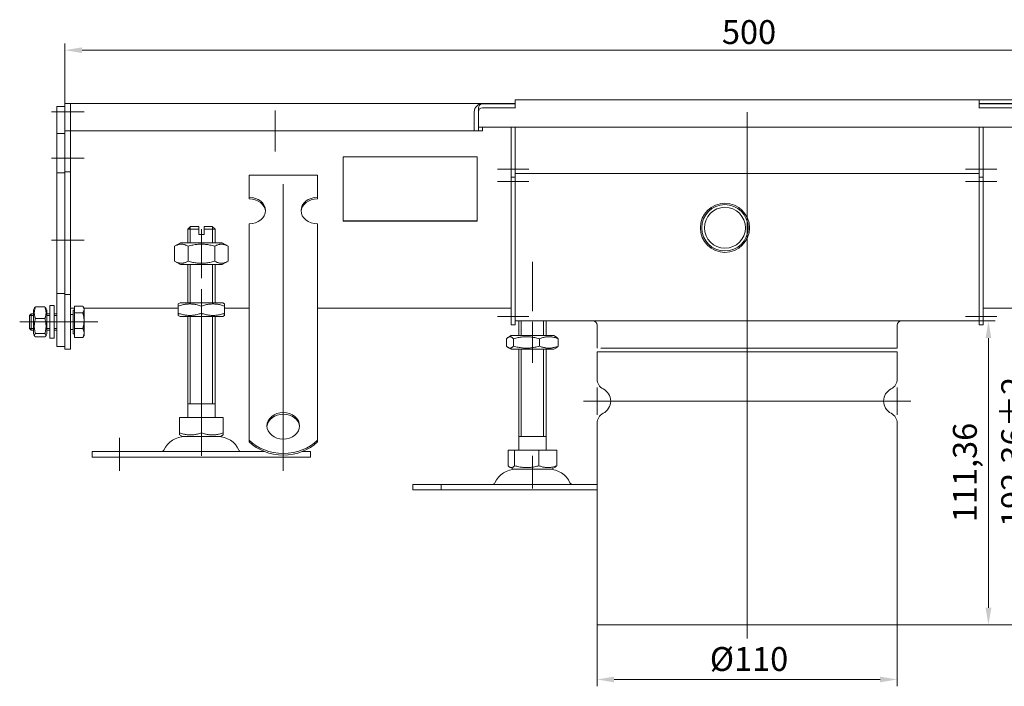
# Model space of a CAD drawing. Extents: x -375 to 30100, y -11303 to 12501.
# Drawn here: x 17548 to 17909, y -945 to -701 of the extents above; entities that cross this region are included whole.
import ezdxf

# ---------------------------------------------------------------- set-up
doc = ezdxf.new("R2010")
doc.units = 0
doc.header["$LTSCALE"] = 25
doc.linetypes.add('AUSGEZOGEN', pattern=[0])
doc.linetypes.add('STRICHPUNKT', pattern=[1, 0.5, -0.25, 0, -0.25])
doc.layers.get('Defpoints').update_dxf_attribs({"linetype": 'CONTINUOUS'})
for name, color, linetype, lineweight in [('ACO_DIMENSION', 3, 'AUSGEZOGEN', 9), ('ACO_MITTE', 1, 'STRICHPUNKT', 9), ('ACO_VISIBLE ( NOTE )', 7, 'CONTINUOUS', 15)]:
    doc.layers.add(name, color=color, linetype=linetype, lineweight=lineweight)
doc.styles.add('Text poznámky (ISO)', font='tahoma.ttf')
doc.dimstyles.new('Výchozí (ISO)', dxfattribs={"dimscale": 2.5, "dimtxt": 3.5, "dimasz": 2.5, "dimexe": 1, "dimexo": 0, "dimgap": 0.762, "dimtad": 1, "dimrnd": 1e-08, "dimtxsty": 'Text poznámky (ISO)', "dimcen": 0.09, "dimdle": 10, "dimclrd": 256, "dimclre": 256, "dimclrt": 256, "dimazin": 2, "dimtfac": 1.001486, "dimtmove": 0, "dimatfit": 3, "dimfxl": 1, "dimtolj": 1, "dimlwd": -1, "dimlwe": -1, "dimarcsym": 0})

# ---------------------------------------------------------------- blocks, each defined once
blk = doc.blocks.new('*D534')
at = {"layer": 'ACO_DIMENSION', "transparency": 16777216}
for p, q in [((17564.84, -734.54), (17564.84, -709.46)), ((18064.84, -734.54), (18064.84, -709.46)), ((17571.09, -711.96), (18058.59, -711.96))]:
    blk.add_line(p, q, dxfattribs=at)
for points in [[(17571.09, -710.92), (17571.09, -713), (17564.84, -711.96)], [(18058.59, -710.92), (18058.59, -713), (18064.84, -711.96)]]:
    blk.add_solid(points, dxfattribs=at)
at = {"layer": 'Defpoints', "color": 0, "transparency": 16777216}
for p in [(18064.84, -711.96), (17564.84, -734.54), (18064.84, -734.54)]:
    blk.add_point(p, dxfattribs=at)
at = {"layer": 'ACO_DIMENSION', "transparency": 16777216, "insert": (17805.6, -700.95), "char_height": 8.75, "attachment_point": 1, "style": 'Text poznámky (ISO)'}
blk.add_mtext('\\A1;500', dxfattribs=at)
blk = doc.blocks.new('*D538')
at = {"layer": 'ACO_DIMENSION', "transparency": 16777216}
for p, q in [((17899.84, -730.18), (17923.49, -730.18)), ((17920.99, -736.43), (17920.99, -916.29)), ((17869.84, -922.54), (17923.49, -922.54))]:
    blk.add_line(p, q, dxfattribs=at)
for points in [[(17919.95, -736.43), (17922.03, -736.43), (17920.99, -730.18)], [(17919.95, -916.29), (17922.03, -916.29), (17920.99, -922.54)]]:
    blk.add_solid(points, dxfattribs=at)
at = {"layer": 'Defpoints', "color": 0, "transparency": 16777216}
for p in [(17899.84, -730.18), (17869.84, -922.54), (17920.99, -922.54)]:
    blk.add_point(p, dxfattribs=at)
at = {"layer": 'ACO_DIMENSION', "transparency": 16777216, "insert": (17907.97, -886.7), "char_height": 8.75, "attachment_point": 1, "rotation": 90, "style": 'Text poznámky (ISO)'}
blk.add_mtext('\\A1;192,36{\\H8.763000;±2}', dxfattribs=at)
blk = doc.blocks.new('*D540')
at = {"layer": 'ACO_DIMENSION', "transparency": 16777216}
for p, q in [((17759.84, -922.54), (17759.84, -945.04)), ((17869.84, -922.54), (17869.84, -945.04)), ((17766.09, -942.54), (17863.59, -942.54))]:
    blk.add_line(p, q, dxfattribs=at)
for points in [[(17766.09, -941.5), (17766.09, -943.59), (17759.84, -942.54)], [(17863.59, -941.5), (17863.59, -943.59), (17869.84, -942.54)]]:
    blk.add_solid(points, dxfattribs=at)
at = {"layer": 'Defpoints', "color": 0, "transparency": 16777216}
for p in [(17759.84, -922.54), (17869.84, -922.54), (17869.84, -942.54)]:
    blk.add_point(p, dxfattribs=at)
at = {"layer": 'ACO_DIMENSION', "transparency": 16777216, "insert": (17801.17, -930.67), "char_height": 8.75, "attachment_point": 1, "style": 'Text poznámky (ISO)'}
blk.add_mtext('\\A1;{Ø}110', dxfattribs=at)
blk = doc.blocks.new('*D542')
at = {"layer": 'ACO_DIMENSION', "transparency": 16777216}
for p, q in [((17899.84, -811.18), (17905.78, -811.18)), ((17903.28, -916.29), (17903.28, -817.43)), ((17869.84, -922.54), (17905.78, -922.54))]:
    blk.add_line(p, q, dxfattribs=at)
for points in [[(17902.23, -817.43), (17904.32, -817.43), (17903.28, -811.18)], [(17902.23, -916.29), (17904.32, -916.29), (17903.28, -922.54)]]:
    blk.add_solid(points, dxfattribs=at)
at = {"layer": 'Defpoints', "color": 0, "transparency": 16777216}
for p in [(17899.84, -811.18), (17903.28, -811.18), (17869.84, -922.54)]:
    blk.add_point(p, dxfattribs=at)
at = {"layer": 'ACO_DIMENSION', "transparency": 16777216, "insert": (17890.27, -884.93), "char_height": 8.75, "attachment_point": 1, "rotation": 90, "style": 'Text poznámky (ISO)'}
blk.add_mtext('\\A1;111,36', dxfattribs=at)

msp = doc.modelspace()

# ---------------------------------------------------------------- linework, layer by layer
at = {"layer": 'ACO_MITTE', "linetype": 'Continuous'}
for p, q in [((17571.844, -734.545), (17559.844, -734.545)), ((17641.844, -734.045), (17641.844, -749.045)), ((17814.844, -734.639), (17814.844, -927.545)), ((17649.344, -741.545), (17634.344, -741.545)), ((17571.844, -751.545), (17559.844, -751.545)), ((17734.844, -755.545), (17723.344, -755.545)), ((17894.844, -755.545), (17906.344, -755.545)), ((17644.844, -866.045), (17644.844, -761.015)), ((17734.844, -760.045), (17723.344, -760.045)), ((17894.844, -760.045), (17906.344, -760.045)), ((17614.844, -795.545), (17614.844, -777.545)), ((17571.844, -781.545), (17559.844, -781.545)), ((17736.159, -807.545), (17736.159, -789.545)), ((17614.844, -799.545), (17614.844, -849.074)), ((17563.244, -811.545), (17548.244, -811.545)), ((17571.844, -811.545), (17559.844, -811.545)), ((17566.558, -811.545), (17576.844, -811.545)), ((17734.844, -809.545), (17723.344, -809.545)), ((17736.159, -811.545), (17736.159, -826.545)), ((17894.844, -809.545), (17906.344, -809.545)), ((17759.844, -835.545), (17759.844, -845.545)), ((17869.844, -835.545), (17869.844, -845.545)), ((17859.836, -840.545), (17754.844, -840.545)), ((17874.844, -840.545), (17859.844, -840.545)), ((17614.844, -848.545), (17614.844, -860.545)), ((17584.844, -866.045), (17584.844, -854.045)), ((17736.159, -860.545), (17736.159, -872.545))]:
    msp.add_line(p, q, dxfattribs=at)
at = {"layer": 'ACO_VISIBLE ( NOTE )'}
for p, q in [((17566.844, -731.545), (17564.844, -731.545)), ((17564.844, -734.545), (17564.844, -731.545)), ((17566.844, -734.545), (17566.844, -731.545)), ((17566.844, -731.545), (17717.844, -731.545)), ((17566.844, -731.545), (17566.844, -734.545)), ((17717.844, -731.545), (17729.844, -731.545)), ((17729.834, -731.681), (17717.844, -731.681)), ((17729.834, -733.191), (17729.834, -731.681)), ((17729.844, -731.545), (17729.844, -730.181)), ((17729.844, -730.181), (17899.844, -730.181)), ((17729.844, -731.545), (17729.844, -733.045)), ((17899.844, -731.545), (17899.844, -730.181)), ((17899.844, -731.545), (17911.844, -731.545)), ((17899.844, -733.045), (17899.844, -731.545)), ((17911.844, -731.681), (17899.854, -731.681)), ((17899.854, -731.681), (17899.854, -733.191)), ((17564.844, -732.545), (17561.844, -732.545)), ((17561.844, -734.545), (17561.844, -732.545)), ((17561.844, -734.545), (17561.844, -742.545)), ((17564.844, -734.545), (17564.844, -741.545)), ((17566.844, -734.545), (17566.844, -741.545)), ((17566.844, -734.545), (17566.844, -741.545)), ((17714.844, -741.545), (17714.844, -734.545)), ((17716.344, -733.181), (17716.344, -740.181)), ((17716.344, -734.545), (17716.344, -741.545)), ((17729.844, -733.045), (17717.844, -733.045)), ((17729.844, -733.191), (17729.834, -733.191)), ((17729.844, -733.181), (17729.844, -733.045)), ((17729.844, -733.181), (17729.844, -733.191)), ((17911.844, -733.045), (17899.844, -733.045)), ((17899.844, -733.181), (17899.844, -733.045)), ((17899.844, -733.191), (17899.844, -733.181)), ((17899.854, -733.191), (17899.844, -733.191)), ((17564.844, -742.545), (17561.844, -742.545)), ((17561.844, -742.545), (17561.844, -756.945)), ((17566.844, -741.545), (17564.844, -741.545)), ((17564.844, -741.545), (17564.844, -756.545)), ((17566.844, -741.545), (17566.844, -756.545)), ((17714.844, -741.545), (17566.844, -741.545)), ((17716.344, -741.545), (17714.844, -741.545)), ((17716.344, -740.181), (17913.344, -740.181)), ((17717.844, -741.545), (17716.344, -741.545)), ((17717.844, -741.545), (17717.844, -740.181)), ((17728.344, -740.181), (17728.344, -755.545)), ((17729.844, -740.181), (17729.844, -755.545)), ((17729.844, -754.181), (17729.844, -740.181)), ((17899.844, -755.545), (17899.844, -740.181)), ((17899.844, -754.181), (17899.844, -740.181)), ((17901.344, -755.545), (17901.344, -740.181)), ((17666.844, -774.525), (17666.844, -751.064)), ((17666.844, -751.064), (17715.844, -751.064)), ((17715.844, -751.064), (17715.844, -774.525)), ((17564.844, -756.945), (17561.844, -756.945)), ((17561.844, -756.945), (17561.844, -801.145)), ((17566.844, -756.545), (17564.844, -756.545)), ((17564.844, -756.545), (17564.844, -801.545)), ((17566.844, -756.545), (17566.844, -801.545)), ((17728.344, -758.545), (17728.344, -755.545)), ((17729.844, -758.545), (17729.844, -755.545)), ((17729.844, -757.181), (17899.844, -757.181)), ((17899.844, -755.545), (17899.844, -758.545)), ((17901.344, -755.545), (17901.344, -758.545)), ((17632.344, -757.787), (17657.344, -757.787)), ((17632.344, -765.877), (17632.344, -757.787)), ((17657.344, -765.877), (17657.344, -757.787)), ((17729.844, -758.545), (17728.344, -758.545)), ((17728.344, -758.545), (17728.344, -760.045)), ((17728.344, -760.045), (17728.344, -809.545)), ((17729.844, -758.545), (17729.844, -760.045)), ((17729.844, -760.045), (17729.844, -809.545)), ((17729.844, -808.181), (17729.844, -760.045)), ((17899.844, -760.045), (17899.844, -758.545)), ((17899.844, -758.545), (17901.344, -758.545)), ((17899.844, -809.545), (17899.844, -760.045)), ((17899.844, -808.181), (17899.844, -760.045)), ((17901.344, -760.045), (17901.344, -758.545)), ((17901.344, -809.545), (17901.344, -760.045)), ((17632.344, -766.465), (17632.344, -765.877)), ((17657.344, -765.877), (17657.344, -766.465)), ((17632.344, -791.75), (17632.344, -775.585)), ((17657.344, -791.75), (17657.344, -775.585)), ((17715.844, -774.525), (17666.844, -774.525)), ((17666.844, -774.555), (17666.844, -774.525)), ((17715.844, -774.555), (17666.844, -774.555)), ((17715.844, -774.555), (17715.844, -774.525)), ((17610.844, -776.545), (17609.844, -777.545)), ((17613.844, -777.545), (17609.844, -777.545)), ((17609.844, -782.545), (17609.844, -777.545)), ((17610.741, -776.648), (17610.741, -782.545)), ((17610.844, -776.545), (17613.844, -776.545)), ((17613.844, -777.545), (17613.844, -776.545)), ((17613.844, -779.545), (17613.844, -777.545)), ((17615.844, -776.545), (17615.844, -777.545)), ((17615.844, -776.545), (17618.844, -776.545)), ((17619.844, -777.545), (17615.844, -777.545)), ((17615.844, -777.545), (17615.844, -779.545)), ((17618.844, -776.545), (17619.844, -777.545)), ((17618.947, -782.545), (17618.947, -776.648)), ((17619.844, -782.545), (17619.844, -777.545)), ((17607.194, -782.545), (17605.029, -783.795)), ((17622.494, -782.545), (17607.194, -782.545)), ((17613.844, -779.545), (17615.844, -779.545)), ((17622.494, -782.545), (17624.659, -783.795)), ((17605.029, -783.795), (17605.029, -789.295)), ((17609.936, -783.795), (17609.936, -789.295)), ((17619.751, -783.795), (17619.751, -789.295)), ((17624.659, -783.795), (17624.659, -789.295)), ((17607.194, -790.545), (17605.029, -789.295)), ((17622.494, -790.545), (17624.659, -789.295)), ((17607.194, -790.545), (17622.494, -790.545)), ((17609.844, -804.545), (17609.844, -790.545)), ((17610.741, -790.545), (17610.741, -804.545)), ((17618.947, -804.545), (17618.947, -790.545)), ((17619.844, -804.545), (17619.844, -790.545)), ((17632.344, -793.55), (17632.344, -791.75)), ((17632.344, -794.098), (17632.344, -793.55)), ((17657.344, -793.55), (17657.344, -791.75)), ((17657.344, -794.098), (17657.344, -793.55)), ((17632.344, -794.098), (17632.344, -801.534)), ((17657.344, -794.098), (17657.344, -801.534)), ((17561.844, -801.145), (17561.844, -820.545)), ((17564.844, -801.145), (17561.844, -801.145)), ((17564.844, -801.545), (17564.844, -821.545)), ((17566.844, -801.545), (17564.844, -801.545)), ((17566.844, -801.545), (17566.844, -821.545)), ((17607.044, -804.545), (17606.344, -804.949)), ((17622.644, -804.545), (17607.044, -804.545)), ((17622.644, -804.545), (17623.344, -804.949)), ((17632.344, -804.991), (17632.344, -801.534)), ((17657.344, -804.991), (17657.344, -801.534)), ((17553.244, -807.145), (17553.658, -806.428)), ((17553.244, -807.145), (17553.244, -815.945)), ((17554.037, -806.046), (17557.451, -806.046)), ((17558.244, -807.145), (17557.83, -806.428)), ((17558.244, -815.945), (17558.244, -807.145)), ((17559.244, -805.545), (17559.244, -817.545)), ((17559.244, -805.545), (17560.844, -805.545)), ((17560.844, -805.545), (17560.844, -817.545)), ((17566.844, -806.545), (17568.344, -806.545)), ((17567.844, -807.195), (17567.844, -815.895)), ((17568.344, -807.195), (17567.844, -807.195)), ((17568.344, -805.798), (17571.397, -805.798)), ((17568.344, -808.193), (17568.344, -805.798)), ((17568.344, -808.193), (17571.397, -808.193)), ((17568.344, -813.94), (17568.344, -808.193)), ((17571.844, -806.545), (17571.558, -806.05)), ((17571.844, -806.995), (17571.844, -806.545)), ((17571.844, -806.545), (17606.344, -806.545)), ((17571.844, -811.066), (17571.844, -806.995)), ((17606.344, -805.708), (17606.344, -804.949)), ((17606.344, -808.381), (17606.344, -805.708)), ((17614.844, -808.381), (17614.844, -805.708)), ((17623.344, -804.949), (17623.344, -805.708)), ((17623.344, -808.381), (17623.344, -805.708)), ((17623.344, -806.545), (17632.344, -806.545)), ((17632.344, -810.14), (17632.344, -804.991)), ((17657.344, -810.14), (17657.344, -804.991)), ((17657.344, -806.545), (17728.344, -806.545)), ((17972.344, -806.545), (17901.344, -806.545)), ((17551.844, -809.158), (17552.457, -808.545)), ((17551.844, -813.931), (17551.844, -809.158)), ((17553.244, -809.144), (17551.858, -809.144)), ((17552.457, -808.545), (17552.457, -814.545)), ((17553.244, -808.545), (17552.457, -808.545)), ((17554.037, -810.318), (17557.451, -810.318)), ((17559.244, -808.545), (17558.244, -808.545)), ((17559.244, -809.144), (17558.244, -809.144)), ((17561.844, -808.545), (17560.844, -808.545)), ((17561.844, -809.144), (17560.844, -809.144)), ((17567.844, -808.815), (17566.844, -808.815)), ((17571.844, -815.616), (17571.844, -811.066)), ((17606.344, -809.141), (17606.344, -808.381)), ((17607.044, -809.545), (17606.344, -809.141)), ((17607.044, -809.545), (17622.644, -809.545)), ((17609.844, -846.545), (17609.844, -809.545)), ((17610.741, -809.545), (17610.741, -841.545)), ((17618.947, -841.545), (17618.947, -809.545)), ((17619.844, -846.545), (17619.844, -809.545)), ((17622.644, -809.545), (17623.344, -809.141)), ((17623.344, -808.381), (17623.344, -809.141)), ((17632.344, -810.687), (17632.344, -810.14)), ((17632.344, -810.687), (17632.344, -818.124)), ((17657.344, -810.687), (17657.344, -810.14)), ((17657.344, -810.687), (17657.344, -818.124)), ((17728.344, -812.545), (17728.344, -809.545)), ((17729.844, -812.545), (17729.844, -809.545)), ((17729.844, -811.181), (17899.844, -811.181)), ((17731.159, -816.545), (17731.159, -811.181)), ((17732.056, -811.181), (17732.056, -816.545)), ((17740.262, -816.545), (17740.262, -811.181)), ((17741.159, -816.545), (17741.159, -811.181)), ((17899.844, -809.545), (17899.844, -812.545)), ((17901.344, -809.545), (17901.344, -812.545)), ((17551.844, -813.931), (17552.457, -814.545)), ((17551.858, -813.946), (17553.244, -813.946)), ((17553.244, -814.545), (17552.457, -814.545)), ((17558.244, -813.946), (17559.244, -813.946)), ((17559.244, -814.545), (17558.244, -814.545)), ((17560.844, -813.946), (17561.844, -813.946)), ((17561.844, -814.545), (17560.844, -814.545)), ((17567.844, -814.274), (17566.844, -814.274)), ((17568.344, -813.94), (17571.397, -813.94)), ((17568.344, -817.292), (17568.344, -813.94)), ((17729.844, -812.545), (17728.344, -812.545)), ((17759.844, -821.181), (17759.844, -812.681)), ((17869.844, -821.181), (17869.844, -812.681)), ((17899.844, -812.545), (17901.344, -812.545)), ((17553.244, -815.945), (17553.658, -816.661)), ((17554.037, -815.817), (17557.451, -815.817)), ((17554.037, -817.044), (17557.451, -817.044)), ((17558.244, -815.945), (17557.83, -816.661)), ((17559.244, -817.545), (17560.844, -817.545)), ((17568.344, -815.895), (17567.844, -815.895)), ((17568.344, -817.292), (17571.397, -817.292)), ((17571.844, -816.545), (17571.558, -817.04)), ((17571.844, -816.545), (17571.844, -815.616)), ((17632.344, -821.581), (17632.344, -818.124)), ((17657.344, -821.581), (17657.344, -818.124)), ((17726.678, -820.381), (17726.678, -817.708)), ((17728.359, -816.545), (17727.359, -817.122)), ((17729.218, -820.381), (17729.218, -817.708)), ((17738.699, -820.381), (17738.699, -817.708)), ((17743.959, -816.545), (17744.959, -817.122)), ((17745.639, -820.381), (17745.639, -817.708)), ((17564.844, -820.545), (17561.844, -820.545)), ((17566.844, -821.545), (17564.844, -821.545)), ((17632.344, -826.73), (17632.344, -821.581)), ((17657.344, -826.73), (17657.344, -821.581)), ((17728.359, -821.545), (17727.359, -820.967)), ((17731.159, -858.545), (17731.159, -821.545)), ((17732.056, -821.545), (17732.056, -853.545)), ((17740.262, -853.545), (17740.262, -821.545)), ((17741.159, -858.545), (17741.159, -821.545)), ((17743.959, -821.545), (17744.959, -820.967)), ((17759.844, -822.545), (17869.844, -822.545)), ((17759.844, -822.545), (17759.844, -832.482)), ((17869.844, -822.545), (17869.844, -832.482)), ((17632.344, -827.277), (17632.344, -826.73)), ((17632.344, -827.277), (17632.344, -834.714)), ((17657.344, -827.277), (17657.344, -826.73)), ((17657.344, -827.277), (17657.344, -834.714)), ((17632.344, -838.171), (17632.344, -834.714)), ((17657.344, -838.171), (17657.344, -834.714)), ((17632.344, -841.52), (17632.344, -838.171)), ((17657.344, -841.52), (17657.344, -838.171)), ((17619.844, -841.545), (17609.844, -841.545)), ((17632.344, -854.858), (17632.344, -841.52)), ((17657.344, -854.858), (17657.344, -841.52)), ((17606.833, -846.545), (17614.844, -846.545)), ((17606.833, -846.545), (17606.833, -852.21)), ((17614.844, -846.545), (17622.854, -846.545)), ((17614.844, -846.545), (17614.844, -852.21)), ((17622.854, -846.545), (17622.854, -852.21)), ((17759.844, -848.607), (17759.844, -922.545)), ((17869.844, -848.607), (17869.844, -922.545)), ((17606.833, -852.925), (17606.833, -852.21)), ((17607.906, -853.545), (17606.833, -852.925)), ((17607.906, -853.545), (17621.781, -853.545)), ((17621.781, -853.545), (17622.854, -852.925)), ((17622.854, -852.21), (17622.854, -852.925)), ((17632.344, -855.446), (17632.344, -854.858)), ((17657.344, -854.858), (17657.344, -855.446)), ((17727.224, -858.545), (17727.224, -864.21)), ((17727.224, -858.545), (17729.618, -858.545)), ((17729.618, -858.545), (17738.553, -858.545)), ((17729.618, -858.545), (17729.618, -864.21)), ((17738.553, -858.545), (17745.094, -858.545)), ((17738.553, -858.545), (17738.553, -864.21)), ((17745.094, -858.545), (17745.094, -864.21)), ((17574.844, -859.045), (17637.943, -859.045)), ((17574.844, -859.045), (17574.844, -861.045)), ((17574.844, -861.045), (17654.844, -861.045)), ((17651.744, -859.045), (17654.844, -859.045)), ((17654.844, -859.045), (17654.844, -861.045)), ((17729.221, -865.545), (17727.865, -864.762)), ((17743.096, -865.545), (17744.452, -864.762)), ((17692.345, -871.045), (17702.698, -871.045)), ((17692.345, -871.045), (17692.345, -873.045)), ((17692.345, -873.045), (17702.698, -873.045)), ((17702.698, -871.045), (17759.844, -871.045)), ((17702.698, -871.045), (17702.698, -873.045)), ((17702.698, -873.045), (17759.844, -873.045)), ((17759.844, -922.545), (17869.844, -922.545))]:
    msp.add_line(p, q, dxfattribs=at)
at = {"layer": 'ACO_VISIBLE ( NOTE )', "flags": 128}
for points in [[(17609.936, -783.795), (17609.704, -783.666), (17609.48, -783.55), (17609.263, -783.448), (17609.051, -783.359), (17608.844, -783.281), (17608.642, -783.215), (17608.443, -783.159), (17608.248, -783.114), (17608.054, -783.08), (17607.863, -783.055), (17607.672, -783.04), (17607.483, -783.035), (17607.293, -783.04), (17607.102, -783.055), (17606.911, -783.08), (17606.717, -783.114), (17606.522, -783.159), (17606.323, -783.215), (17606.121, -783.281), (17605.914, -783.359), (17605.702, -783.448), (17605.485, -783.55), (17605.261, -783.666), (17605.029, -783.795)], [(17619.751, -783.795), (17619.287, -783.666), (17618.839, -783.55), (17618.404, -783.448), (17617.981, -783.359), (17617.567, -783.281), (17617.163, -783.215), (17616.766, -783.159), (17616.374, -783.114), (17615.988, -783.08), (17615.604, -783.055), (17615.224, -783.04), (17614.844, -783.035), (17614.464, -783.04), (17614.083, -783.055), (17613.7, -783.08), (17613.313, -783.114), (17612.922, -783.159), (17612.525, -783.215), (17612.12, -783.281), (17611.707, -783.359), (17611.284, -783.448), (17610.849, -783.55), (17610.4, -783.666), (17609.936, -783.795)], [(17624.659, -783.795), (17624.427, -783.666), (17624.203, -783.55), (17623.985, -783.448), (17623.773, -783.359), (17623.567, -783.281), (17623.365, -783.215), (17623.166, -783.159), (17622.97, -783.114), (17622.777, -783.08), (17622.585, -783.055), (17622.395, -783.04), (17622.205, -783.035), (17622.015, -783.04), (17621.825, -783.055), (17621.633, -783.08), (17621.44, -783.114), (17621.244, -783.159), (17621.045, -783.215), (17620.843, -783.281), (17620.637, -783.359), (17620.425, -783.448), (17620.207, -783.55), (17619.983, -783.666), (17619.751, -783.795)], [(17605.029, -789.295), (17605.261, -789.424), (17605.485, -789.539), (17605.702, -789.641), (17605.914, -789.73), (17606.121, -789.808), (17606.323, -789.875), (17606.522, -789.93), (17606.717, -789.975), (17606.911, -790.01), (17607.102, -790.034), (17607.293, -790.049), (17607.483, -790.054), (17607.672, -790.049), (17607.863, -790.034), (17608.054, -790.01), (17608.248, -789.975), (17608.443, -789.93), (17608.642, -789.875), (17608.844, -789.808), (17609.051, -789.73), (17609.263, -789.641), (17609.48, -789.539), (17609.704, -789.424), (17609.936, -789.295)], [(17609.936, -789.295), (17610.4, -789.424), (17610.849, -789.539), (17611.284, -789.641), (17611.707, -789.73), (17612.12, -789.808), (17612.525, -789.875), (17612.922, -789.93), (17613.313, -789.975), (17613.7, -790.01), (17614.083, -790.034), (17614.464, -790.049), (17614.844, -790.054), (17615.224, -790.049), (17615.604, -790.034), (17615.988, -790.01), (17616.374, -789.975), (17616.766, -789.93), (17617.163, -789.875), (17617.567, -789.808), (17617.981, -789.73), (17618.404, -789.641), (17618.839, -789.539), (17619.287, -789.424), (17619.751, -789.295)], [(17619.751, -789.295), (17619.983, -789.424), (17620.207, -789.539), (17620.425, -789.641), (17620.637, -789.73), (17620.843, -789.808), (17621.045, -789.875), (17621.244, -789.93), (17621.44, -789.975), (17621.633, -790.01), (17621.825, -790.034), (17622.015, -790.049), (17622.205, -790.054), (17622.395, -790.049), (17622.585, -790.034), (17622.777, -790.01), (17622.97, -789.975), (17623.166, -789.93), (17623.365, -789.875), (17623.567, -789.808), (17623.773, -789.73), (17623.985, -789.641), (17624.203, -789.539), (17624.427, -789.424), (17624.659, -789.295)], [(17554.037, -806.046), (17553.961, -806.248), (17553.893, -806.443), (17553.833, -806.632), (17553.78, -806.816), (17553.735, -806.996), (17553.696, -807.172), (17553.663, -807.345), (17553.637, -807.516), (17553.616, -807.684), (17553.602, -807.851), (17553.593, -808.017), (17553.59, -808.182), (17553.593, -808.347), (17553.602, -808.513), (17553.616, -808.68), (17553.637, -808.848), (17553.663, -809.019), (17553.696, -809.192), (17553.735, -809.368), (17553.78, -809.548), (17553.833, -809.732), (17553.893, -809.921), (17553.961, -810.116), (17554.037, -810.318)], [(17553.658, -806.428), (17553.666, -806.413), (17553.676, -806.398), (17553.686, -806.383), (17553.696, -806.369), (17553.707, -806.353), (17553.719, -806.338), (17553.731, -806.323), (17553.744, -806.308), (17553.757, -806.292), (17553.771, -806.277), (17553.786, -806.261), (17553.801, -806.246), (17553.817, -806.23), (17553.833, -806.214), (17553.851, -806.198), (17553.868, -806.181), (17553.887, -806.165), (17553.906, -806.148), (17553.926, -806.132), (17553.947, -806.115), (17553.968, -806.098), (17553.99, -806.081), (17554.013, -806.063), (17554.037, -806.046)], [(17557.451, -806.046), (17557.474, -806.063), (17557.497, -806.081), (17557.519, -806.098), (17557.541, -806.115), (17557.561, -806.132), (17557.581, -806.148), (17557.601, -806.165), (17557.619, -806.181), (17557.637, -806.198), (17557.654, -806.214), (17557.671, -806.23), (17557.687, -806.246), (17557.702, -806.261), (17557.716, -806.277), (17557.73, -806.292), (17557.744, -806.308), (17557.757, -806.323), (17557.769, -806.338), (17557.78, -806.353), (17557.791, -806.369), (17557.802, -806.383), (17557.812, -806.398), (17557.821, -806.413), (17557.83, -806.428)], [(17557.451, -810.318), (17557.527, -810.116), (17557.594, -809.921), (17557.654, -809.732), (17557.707, -809.548), (17557.753, -809.368), (17557.792, -809.192), (17557.824, -809.019), (17557.851, -808.848), (17557.871, -808.68), (17557.886, -808.513), (17557.894, -808.347), (17557.897, -808.182), (17557.894, -808.017), (17557.886, -807.851), (17557.871, -807.684), (17557.851, -807.516), (17557.824, -807.345), (17557.792, -807.172), (17557.753, -806.996), (17557.707, -806.816), (17557.654, -806.632), (17557.594, -806.443), (17557.527, -806.248), (17557.451, -806.046)], [(17571.844, -806.995), (17571.843, -806.947), (17571.841, -806.899), (17571.837, -806.851), (17571.832, -806.804), (17571.825, -806.756), (17571.816, -806.708), (17571.806, -806.66), (17571.795, -806.612), (17571.782, -806.564), (17571.768, -806.516), (17571.752, -806.467), (17571.734, -806.418), (17571.715, -806.369), (17571.695, -806.32), (17571.672, -806.27), (17571.649, -806.22), (17571.623, -806.169), (17571.596, -806.118), (17571.567, -806.066), (17571.537, -806.014), (17571.505, -805.961), (17571.471, -805.907), (17571.435, -805.853), (17571.397, -805.798)], [(17571.397, -808.193), (17571.435, -808.137), (17571.471, -808.083), (17571.505, -808.03), (17571.537, -807.977), (17571.567, -807.924), (17571.596, -807.873), (17571.623, -807.821), (17571.649, -807.771), (17571.672, -807.72), (17571.695, -807.671), (17571.715, -807.621), (17571.734, -807.572), (17571.752, -807.523), (17571.768, -807.475), (17571.782, -807.426), (17571.795, -807.378), (17571.806, -807.33), (17571.816, -807.282), (17571.825, -807.234), (17571.832, -807.187), (17571.837, -807.139), (17571.841, -807.091), (17571.843, -807.043), (17571.844, -806.995)], [(17571.844, -811.066), (17571.843, -810.951), (17571.841, -810.836), (17571.837, -810.721), (17571.832, -810.607), (17571.825, -810.492), (17571.816, -810.377), (17571.806, -810.262), (17571.795, -810.147), (17571.782, -810.032), (17571.768, -809.916), (17571.752, -809.799), (17571.734, -809.682), (17571.715, -809.564), (17571.695, -809.445), (17571.672, -809.326), (17571.649, -809.205), (17571.623, -809.083), (17571.596, -808.961), (17571.567, -808.836), (17571.537, -808.711), (17571.505, -808.584), (17571.471, -808.455), (17571.435, -808.325), (17571.397, -808.193)], [(17614.844, -805.708), (17614.442, -805.579), (17614.054, -805.464), (17613.677, -805.362), (17613.31, -805.272), (17612.953, -805.195), (17612.602, -805.128), (17612.258, -805.073), (17611.919, -805.028), (17611.584, -804.993), (17611.253, -804.968), (17610.923, -804.954), (17610.594, -804.949), (17610.265, -804.954), (17609.935, -804.968), (17609.603, -804.993), (17609.268, -805.028), (17608.929, -805.073), (17608.585, -805.128), (17608.235, -805.195), (17607.877, -805.272), (17607.511, -805.362), (17607.134, -805.464), (17606.745, -805.579), (17606.344, -805.708)], [(17623.344, -805.708), (17622.942, -805.579), (17622.554, -805.464), (17622.177, -805.362), (17621.81, -805.272), (17621.453, -805.195), (17621.102, -805.128), (17620.758, -805.073), (17620.419, -805.028), (17620.084, -804.993), (17619.753, -804.968), (17619.423, -804.954), (17619.094, -804.949), (17618.765, -804.954), (17618.435, -804.968), (17618.103, -804.993), (17617.768, -805.028), (17617.429, -805.073), (17617.085, -805.128), (17616.735, -805.195), (17616.377, -805.272), (17616.011, -805.362), (17615.634, -805.464), (17615.245, -805.579), (17614.844, -805.708)], [(17554.037, -810.318), (17553.961, -810.578), (17553.893, -810.83), (17553.833, -811.073), (17553.78, -811.31), (17553.735, -811.542), (17553.696, -811.769), (17553.663, -811.991), (17553.637, -812.21), (17553.616, -812.427), (17553.602, -812.642), (17553.593, -812.855), (17553.59, -813.068), (17553.593, -813.281), (17553.602, -813.494), (17553.616, -813.709), (17553.637, -813.925), (17553.663, -814.145), (17553.696, -814.367), (17553.735, -814.594), (17553.78, -814.825), (17553.833, -815.063), (17553.893, -815.306), (17553.961, -815.558), (17554.037, -815.817)], [(17557.451, -815.817), (17557.527, -815.558), (17557.594, -815.306), (17557.654, -815.063), (17557.707, -814.825), (17557.753, -814.594), (17557.792, -814.367), (17557.824, -814.145), (17557.851, -813.925), (17557.871, -813.709), (17557.886, -813.494), (17557.894, -813.281), (17557.897, -813.068), (17557.894, -812.855), (17557.886, -812.642), (17557.871, -812.427), (17557.851, -812.21), (17557.824, -811.991), (17557.792, -811.769), (17557.753, -811.542), (17557.707, -811.31), (17557.654, -811.073), (17557.594, -810.83), (17557.527, -810.578), (17557.451, -810.318)], [(17571.397, -813.94), (17571.435, -813.807), (17571.471, -813.677), (17571.505, -813.548), (17571.537, -813.421), (17571.567, -813.296), (17571.596, -813.172), (17571.623, -813.049), (17571.649, -812.927), (17571.672, -812.806), (17571.695, -812.687), (17571.715, -812.568), (17571.734, -812.45), (17571.752, -812.333), (17571.768, -812.217), (17571.782, -812.101), (17571.795, -811.985), (17571.806, -811.87), (17571.816, -811.755), (17571.825, -811.64), (17571.832, -811.526), (17571.837, -811.411), (17571.841, -811.296), (17571.843, -811.181), (17571.844, -811.066)], [(17606.344, -808.381), (17606.745, -808.51), (17607.134, -808.625), (17607.511, -808.727), (17607.877, -808.817), (17608.235, -808.895), (17608.585, -808.961), (17608.929, -809.017), (17609.268, -809.062), (17609.603, -809.096), (17609.935, -809.121), (17610.265, -809.136), (17610.594, -809.141), (17610.923, -809.136), (17611.253, -809.121), (17611.584, -809.096), (17611.919, -809.062), (17612.258, -809.017), (17612.602, -808.961), (17612.953, -808.895), (17613.31, -808.817), (17613.677, -808.727), (17614.054, -808.625), (17614.442, -808.51), (17614.844, -808.381)], [(17614.844, -808.381), (17615.245, -808.51), (17615.634, -808.625), (17616.011, -808.727), (17616.377, -808.817), (17616.735, -808.895), (17617.085, -808.961), (17617.429, -809.017), (17617.768, -809.062), (17618.103, -809.096), (17618.435, -809.121), (17618.765, -809.136), (17619.094, -809.141), (17619.423, -809.136), (17619.753, -809.121), (17620.084, -809.096), (17620.419, -809.062), (17620.758, -809.017), (17621.102, -808.961), (17621.453, -808.895), (17621.81, -808.817), (17622.177, -808.727), (17622.554, -808.625), (17622.942, -808.51), (17623.344, -808.381)], [(17571.844, -815.616), (17571.843, -815.548), (17571.841, -815.481), (17571.837, -815.414), (17571.832, -815.348), (17571.825, -815.281), (17571.816, -815.214), (17571.806, -815.147), (17571.795, -815.08), (17571.782, -815.012), (17571.768, -814.945), (17571.752, -814.877), (17571.734, -814.808), (17571.715, -814.739), (17571.695, -814.67), (17571.672, -814.601), (17571.649, -814.53), (17571.623, -814.459), (17571.596, -814.388), (17571.567, -814.315), (17571.537, -814.242), (17571.505, -814.168), (17571.471, -814.093), (17571.435, -814.017), (17571.397, -813.94)], [(17554.037, -815.817), (17553.961, -815.875), (17553.893, -815.931), (17553.833, -815.986), (17553.78, -816.039), (17553.735, -816.09), (17553.696, -816.141), (17553.663, -816.19), (17553.637, -816.239), (17553.616, -816.288), (17553.602, -816.336), (17553.593, -816.383), (17553.59, -816.431), (17553.593, -816.478), (17553.602, -816.526), (17553.616, -816.574), (17553.637, -816.622), (17553.663, -816.671), (17553.696, -816.72), (17553.735, -816.771), (17553.78, -816.822), (17553.833, -816.875), (17553.893, -816.93), (17553.961, -816.986), (17554.037, -817.044)], [(17557.451, -817.044), (17557.527, -816.986), (17557.594, -816.93), (17557.654, -816.875), (17557.707, -816.822), (17557.753, -816.771), (17557.792, -816.72), (17557.824, -816.671), (17557.851, -816.622), (17557.871, -816.574), (17557.886, -816.526), (17557.894, -816.478), (17557.897, -816.431), (17557.894, -816.383), (17557.886, -816.336), (17557.871, -816.288), (17557.851, -816.239), (17557.824, -816.19), (17557.792, -816.141), (17557.753, -816.09), (17557.707, -816.039), (17557.654, -815.986), (17557.594, -815.931), (17557.527, -815.875), (17557.451, -815.817)], [(17571.397, -817.292), (17571.435, -817.215), (17571.471, -817.138), (17571.505, -817.063), (17571.537, -816.989), (17571.567, -816.916), (17571.596, -816.844), (17571.623, -816.772), (17571.649, -816.701), (17571.672, -816.631), (17571.695, -816.561), (17571.715, -816.492), (17571.734, -816.423), (17571.752, -816.355), (17571.768, -816.287), (17571.782, -816.219), (17571.795, -816.152), (17571.806, -816.084), (17571.816, -816.017), (17571.825, -815.95), (17571.832, -815.884), (17571.837, -815.817), (17571.841, -815.75), (17571.843, -815.683), (17571.844, -815.616)], [(17571.558, -817.04), (17571.552, -817.05), (17571.546, -817.06), (17571.54, -817.07), (17571.534, -817.081), (17571.528, -817.091), (17571.522, -817.101), (17571.515, -817.112), (17571.509, -817.122), (17571.502, -817.132), (17571.496, -817.143), (17571.489, -817.153), (17571.483, -817.164), (17571.476, -817.174), (17571.469, -817.185), (17571.462, -817.195), (17571.455, -817.206), (17571.448, -817.217), (17571.441, -817.227), (17571.434, -817.238), (17571.427, -817.249), (17571.42, -817.259), (17571.412, -817.27), (17571.405, -817.281), (17571.397, -817.292)], [(17729.218, -817.708), (17729.098, -817.579), (17728.982, -817.464), (17728.87, -817.362), (17728.76, -817.272), (17728.653, -817.195), (17728.549, -817.128), (17728.446, -817.073), (17728.344, -817.028), (17728.244, -816.993), (17728.145, -816.968), (17728.047, -816.954), (17727.948, -816.949), (17727.85, -816.954), (17727.751, -816.968), (17727.652, -816.993), (17727.552, -817.028), (17727.451, -817.073), (17727.348, -817.128), (17727.243, -817.195), (17727.136, -817.272), (17727.027, -817.362), (17726.914, -817.464), (17726.798, -817.579), (17726.678, -817.708)], [(17738.699, -817.708), (17738.251, -817.579), (17737.818, -817.464), (17737.398, -817.362), (17736.989, -817.272), (17736.59, -817.195), (17736.199, -817.128), (17735.815, -817.073), (17735.437, -817.028), (17735.064, -816.993), (17734.694, -816.968), (17734.326, -816.954), (17733.959, -816.949), (17733.592, -816.954), (17733.224, -816.968), (17732.854, -816.993), (17732.48, -817.028), (17732.102, -817.073), (17731.719, -817.128), (17731.328, -817.195), (17730.929, -817.272), (17730.52, -817.362), (17730.1, -817.464), (17729.667, -817.579), (17729.218, -817.708)], [(17745.639, -817.708), (17745.311, -817.579), (17744.994, -817.464), (17744.687, -817.362), (17744.387, -817.272), (17744.095, -817.195), (17743.809, -817.128), (17743.528, -817.073), (17743.251, -817.028), (17742.978, -816.993), (17742.707, -816.968), (17742.438, -816.954), (17742.169, -816.949), (17741.901, -816.954), (17741.631, -816.968), (17741.36, -816.993), (17741.087, -817.028), (17740.81, -817.073), (17740.529, -817.128), (17740.243, -817.195), (17739.951, -817.272), (17739.652, -817.362), (17739.344, -817.464), (17739.027, -817.579), (17738.699, -817.708)], [(17744.959, -817.122), (17744.985, -817.137), (17745.011, -817.154), (17745.038, -817.171), (17745.065, -817.188), (17745.092, -817.207), (17745.119, -817.226), (17745.146, -817.246), (17745.173, -817.267), (17745.201, -817.288), (17745.229, -817.31), (17745.257, -817.333), (17745.285, -817.357), (17745.313, -817.381), (17745.342, -817.407), (17745.37, -817.433), (17745.399, -817.46), (17745.428, -817.488), (17745.458, -817.517), (17745.487, -817.546), (17745.517, -817.577), (17745.547, -817.608), (17745.578, -817.641), (17745.608, -817.674), (17745.639, -817.708)], [(17726.678, -820.381), (17726.798, -820.51), (17726.914, -820.625), (17727.027, -820.727), (17727.136, -820.817), (17727.243, -820.895), (17727.348, -820.961), (17727.451, -821.017), (17727.552, -821.062), (17727.652, -821.096), (17727.751, -821.121), (17727.85, -821.136), (17727.948, -821.141), (17728.047, -821.136), (17728.145, -821.121), (17728.244, -821.096), (17728.344, -821.062), (17728.446, -821.017), (17728.549, -820.961), (17728.653, -820.895), (17728.76, -820.817), (17728.87, -820.727), (17728.982, -820.625), (17729.098, -820.51), (17729.218, -820.381)], [(17729.218, -820.381), (17729.667, -820.51), (17730.1, -820.625), (17730.52, -820.727), (17730.929, -820.817), (17731.328, -820.895), (17731.719, -820.961), (17732.102, -821.017), (17732.48, -821.062), (17732.854, -821.096), (17733.224, -821.121), (17733.592, -821.136), (17733.959, -821.141), (17734.326, -821.136), (17734.694, -821.121), (17735.064, -821.096), (17735.437, -821.062), (17735.815, -821.017), (17736.199, -820.961), (17736.59, -820.895), (17736.989, -820.817), (17737.398, -820.727), (17737.818, -820.625), (17738.251, -820.51), (17738.699, -820.381)], [(17738.699, -820.381), (17739.027, -820.51), (17739.344, -820.625), (17739.652, -820.727), (17739.951, -820.817), (17740.243, -820.895), (17740.529, -820.961), (17740.81, -821.017), (17741.087, -821.062), (17741.36, -821.096), (17741.631, -821.121), (17741.901, -821.136), (17742.169, -821.141), (17742.438, -821.136), (17742.707, -821.121), (17742.978, -821.096), (17743.251, -821.062), (17743.528, -821.017), (17743.809, -820.961), (17744.095, -820.895), (17744.387, -820.817), (17744.687, -820.727), (17744.994, -820.625), (17745.311, -820.51), (17745.639, -820.381)], [(17745.639, -820.381), (17745.608, -820.416), (17745.578, -820.449), (17745.547, -820.481), (17745.517, -820.512), (17745.487, -820.543), (17745.458, -820.573), (17745.428, -820.601), (17745.399, -820.629), (17745.37, -820.656), (17745.342, -820.682), (17745.313, -820.708), (17745.285, -820.732), (17745.257, -820.756), (17745.229, -820.779), (17745.201, -820.801), (17745.173, -820.823), (17745.146, -820.843), (17745.119, -820.863), (17745.092, -820.883), (17745.065, -820.901), (17745.038, -820.919), (17745.011, -820.936), (17744.985, -820.952), (17744.959, -820.967)], [(17606.833, -852.21), (17607.212, -852.331), (17607.578, -852.44), (17607.933, -852.536), (17608.278, -852.62), (17608.615, -852.693), (17608.946, -852.756), (17609.27, -852.808), (17609.589, -852.851), (17609.905, -852.883), (17610.218, -852.907), (17610.528, -852.92), (17610.838, -852.925), (17611.148, -852.92), (17611.459, -852.907), (17611.772, -852.883), (17612.088, -852.851), (17612.407, -852.808), (17612.731, -852.756), (17613.061, -852.693), (17613.399, -852.62), (17613.744, -852.536), (17614.099, -852.44), (17614.465, -852.331), (17614.844, -852.21)], [(17614.844, -852.21), (17615.222, -852.331), (17615.588, -852.44), (17615.943, -852.536), (17616.289, -852.62), (17616.626, -852.693), (17616.956, -852.756), (17617.28, -852.808), (17617.6, -852.851), (17617.915, -852.883), (17618.228, -852.907), (17618.539, -852.92), (17618.849, -852.925), (17619.159, -852.92), (17619.47, -852.907), (17619.783, -852.883), (17620.098, -852.851), (17620.418, -852.808), (17620.742, -852.756), (17621.072, -852.693), (17621.409, -852.62), (17621.755, -852.536), (17622.11, -852.44), (17622.476, -852.331), (17622.854, -852.21)], [(17727.224, -864.21), (17727.337, -864.331), (17727.446, -864.44), (17727.553, -864.536), (17727.656, -864.62), (17727.757, -864.693), (17727.855, -864.756), (17727.952, -864.808), (17728.048, -864.851), (17728.142, -864.883), (17728.235, -864.907), (17728.328, -864.92), (17728.421, -864.925), (17728.514, -864.92), (17728.606, -864.907), (17728.7, -864.883), (17728.794, -864.851), (17728.89, -864.808), (17728.987, -864.756), (17729.085, -864.693), (17729.186, -864.62), (17729.289, -864.536), (17729.395, -864.44), (17729.505, -864.331), (17729.618, -864.21)], [(17729.618, -864.21), (17730.04, -864.331), (17730.448, -864.44), (17730.844, -864.536), (17731.23, -864.62), (17731.606, -864.693), (17731.974, -864.756), (17732.336, -864.808), (17732.692, -864.851), (17733.044, -864.883), (17733.393, -864.907), (17733.74, -864.92), (17734.085, -864.925), (17734.431, -864.92), (17734.778, -864.907), (17735.127, -864.883), (17735.479, -864.851), (17735.835, -864.808), (17736.197, -864.756), (17736.565, -864.693), (17736.941, -864.62), (17737.326, -864.536), (17737.722, -864.44), (17738.131, -864.331), (17738.553, -864.21)], [(17738.553, -864.21), (17738.862, -864.331), (17739.161, -864.44), (17739.451, -864.536), (17739.733, -864.62), (17740.008, -864.693), (17740.278, -864.756), (17740.542, -864.808), (17740.803, -864.851), (17741.061, -864.883), (17741.316, -864.907), (17741.57, -864.92), (17741.823, -864.925), (17742.076, -864.92), (17742.33, -864.907), (17742.585, -864.883), (17742.843, -864.851), (17743.104, -864.808), (17743.369, -864.756), (17743.638, -864.693), (17743.914, -864.62), (17744.196, -864.536), (17744.486, -864.44), (17744.784, -864.331), (17745.094, -864.21)], [(17745.094, -864.21), (17745.064, -864.242), (17745.035, -864.273), (17745.007, -864.304), (17744.978, -864.333), (17744.95, -864.362), (17744.922, -864.39), (17744.895, -864.417), (17744.867, -864.443), (17744.84, -864.469), (17744.813, -864.493), (17744.786, -864.517), (17744.759, -864.54), (17744.733, -864.563), (17744.707, -864.584), (17744.681, -864.605), (17744.655, -864.626), (17744.629, -864.645), (17744.603, -864.664), (17744.578, -864.682), (17744.552, -864.699), (17744.527, -864.716), (17744.502, -864.732), (17744.477, -864.747), (17744.452, -864.762)]]:
    msp.add_lwpolyline(points, dxfattribs=at)
at = {"layer": 'ACO_VISIBLE ( NOTE )'}
for radius in [9, 8.5, 7.5]:
    msp.add_circle((17806.714, -777.045), radius, dxfattribs=at)
for centre, radius, start, end in [((17717.844, -734.545), 3, 90, 180), ((17717.844, -733.181), 1.5, 90, 180), ((17717.844, -734.545), 1.5, 90, 180), ((17758.344, -812.681), 1.5, 0, 90), ((17871.344, -812.681), 1.5, 90, 180), ((17763.844, -832.482), 4, 180, 243.6122), ((17865.844, -832.482), 4, 296.3878, 0), ((17759.844, -840.545), 5, 296.3878, 63.6122), ((17869.844, -840.545), 5, 116.3878, 243.6122), ((17763.844, -848.607), 4, 116.3878, 180), ((17865.844, -848.607), 4, 0, 63.6122), ((17608.797, -862.045), 8.5, 90, 155.09894), ((17620.891, -862.045), 8.5, 24.90106, 90), ((17600.18, -858.045), 1, 270, 335.09894), ((17629.508, -858.045), 1, 204.90106, 270), ((17730.112, -874.045), 8.5, 90, 155.09894), ((17742.206, -874.045), 8.5, 24.90106, 90), ((17721.495, -870.045), 1, 270, 335.09894), ((17750.823, -870.045), 1, 204.90106, 270)]:
    msp.add_arc(centre, radius, start, end, dxfattribs=at)
for centre, major_axis, ratio, start_param, end_param in [((17632.344, -770.731), (6, 0), 0.809017, 4.712389, 7.8539816), ((17632.344, -771.319), (6, 0), 0.809017, 0.0605823, 1.5707963), ((17657.344, -770.731), (-6, 0), 0.809017, 4.712389, 7.8539816), ((17657.344, -771.319), (-6, 0), 0.809017, 4.712389, 6.222603), ((17736.159, -816.545), (-7.8, 0), 0.00001, 3.124007, 6.2655993), ((17736.159, -821.545), (7.8, 0), 0.00001, 0.0527148, 3.1943074), ((17814.844, -821.181), (-55, 0), 0.00001, 0.2227128, 3.3643055), ((17644.844, -850.198), (6, 0), 0.809017, 0.0605823, 3.0810104), ((17644.844, -846.778), (16, 0), 0.809017, 3.8157232, 5.6090548), ((17736.159, -853.545), (-5, 0), 0.00001, 3.1064315, 6.2480241), ((17644.844, -847.366), (-16, 0), 0.809017, 0.6741305, 2.4674621), ((17736.159, -865.545), (6.937, 0), 0.00001, 0.0527146, 3.1943074)]:
    msp.add_ellipse(centre, major_axis=major_axis, ratio=ratio, start_param=start_param, end_param=end_param, dxfattribs=at)
msp.add_ellipse((17644.844, -849.61), major_axis=(6, 0), ratio=0.809017, dxfattribs=at)

# ---------------------------------------------------------------- dimensions: what is measured, and where the dimension line sits
at = {"layer": 'ACO_DIMENSION', "color": 3}
for base, p1, p2, angle, override, picture, middle in [((18064.844, -711.963), (17564.844, -734.545), (18064.844, -734.545), 180, {"dimdec": 2, "dimtp": 0, "dimtm": 0, "dimtdec": 2, "dimtofl": 0, "dimatfit": 1}, '*D534', (17814.844, -711.963)), ((17920.99, -922.545), (17899.844, -730.181), (17869.844, -922.545), 90, {"dimgap": 0.762, "dimdec": 2, "dimtol": 1, "dimlim": 0, "dimtp": 2, "dimtm": 2, "dimtdec": 2, "dimtofl": 0, "dimatfit": 1}, '*D538', (17920.99, -861.705)), ((17903.277, -811.181), (17869.844, -922.545), (17899.844, -811.181), 90, {"dimdec": 2, "dimtp": 0, "dimtm": 0, "dimtdec": 2, "dimtofl": 0, "dimatfit": 1}, '*D542', (17903.277, -867.545))]:
    dim = msp.add_linear_dim(base=base, p1=p1, p2=p2, angle=angle, dimstyle='Výchozí (ISO)', override=override, dxfattribs=at)
    dim.commit()
    dim.dimension.update_dxf_attribs({"geometry": picture, "text_midpoint": middle, "dimtype": 160})
dim = msp.add_linear_dim(base=(17869.844, -942.545), p1=(17759.844, -922.545), p2=(17869.844, -922.545), angle=180, text='{Ø}<>', dimstyle='Výchozí (ISO)', override={"dimdec": 2, "dimtp": 0, "dimtm": 0, "dimtdec": 2, "dimtofl": 0, "dimatfit": 1}, dxfattribs=at)
dim.commit()
dim.dimension.update_dxf_attribs({"geometry": '*D540', "text_midpoint": (17814.844, -942.545), "dimtype": 160})

doc.saveas('drawing.dxf')
